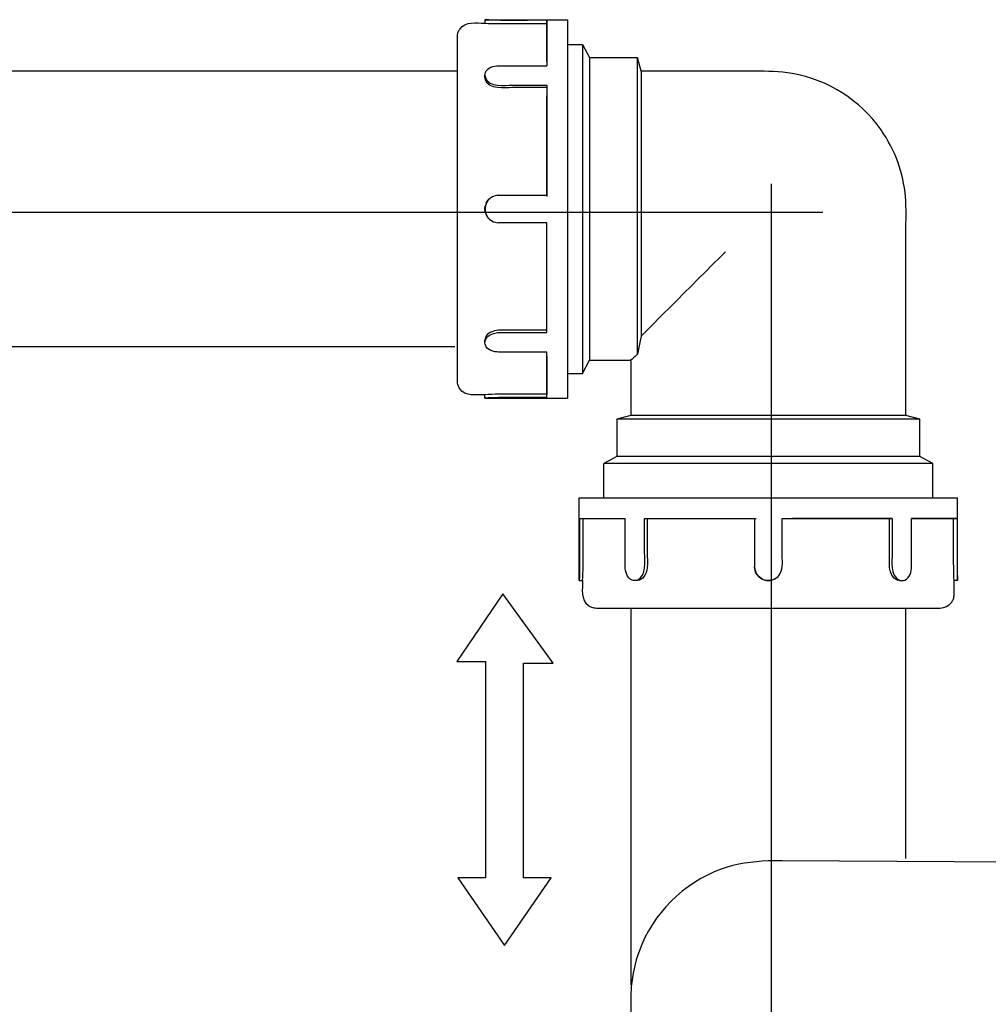
# Model space of a CAD drawing. Extents: x -32 to 33.3, y -36.5 to 35.5.
# Drawn here: x -11.4 to 9.2, y 8 to 28.9 of the extents above; entities that cross this region are included whole.
import ezdxf
from ezdxf.lldxf.tags import DXFTag

# ---------------------------------------------------------------- set-up
doc = ezdxf.new("R2010")
doc.units = 0
doc.header["$MEASUREMENT"] = 0
doc.layers.add('DATUMS', color=7, linetype='CONTINUOUS')
tags = doc.linetypes.add('NEW_LINE3', pattern=[1.2, 0.5, -0.3, 0.1, -0.3]).pattern_tags.tags
tags[10:11] = [DXFTag(74, 4), DXFTag(75, 0), DXFTag(340, '0'), DXFTag(46, 1.0), DXFTag(50, 0.0), DXFTag(44, 0.0), DXFTag(45, 0.0)]
tags[8:9] = [DXFTag(74, 4), DXFTag(75, 0), DXFTag(340, '0'), DXFTag(46, 1.0), DXFTag(50, 0.0), DXFTag(44, 0.0), DXFTag(45, 0.0)]
tags[6:7] = [DXFTag(74, 4), DXFTag(75, 0), DXFTag(340, '0'), DXFTag(46, 1.0), DXFTag(50, 0.0), DXFTag(44, 0.0), DXFTag(45, 0.0)]
tags[4:5] = [DXFTag(74, 4), DXFTag(75, 0), DXFTag(340, '0'), DXFTag(46, 1.0), DXFTag(50, 0.0), DXFTag(44, 0.0), DXFTag(45, 0.0)]
tags = doc.linetypes.add('NEW_LINE4', pattern=[1.2, 0.5, -0.3, 0.1, -0.3]).pattern_tags.tags
tags[10:11] = [DXFTag(74, 4), DXFTag(75, 0), DXFTag(340, '0'), DXFTag(46, 1.0), DXFTag(50, 0.0), DXFTag(44, 0.0), DXFTag(45, 0.0)]
tags[8:9] = [DXFTag(74, 4), DXFTag(75, 0), DXFTag(340, '0'), DXFTag(46, 1.0), DXFTag(50, 0.0), DXFTag(44, 0.0), DXFTag(45, 0.0)]
tags[6:7] = [DXFTag(74, 4), DXFTag(75, 0), DXFTag(340, '0'), DXFTag(46, 1.0), DXFTag(50, 0.0), DXFTag(44, 0.0), DXFTag(45, 0.0)]
tags[4:5] = [DXFTag(74, 4), DXFTag(75, 0), DXFTag(340, '0'), DXFTag(46, 1.0), DXFTag(50, 0.0), DXFTag(44, 0.0), DXFTag(45, 0.0)]

msp = doc.modelspace()

# ---------------------------------------------------------------- linework, layer by layer
at = {"layer": 'DATUMS'}
for points, knots in [([(-1.532, 20.9642), (-1.7107, 20.9642), (-1.944, 20.9168), (-2.0645, 21.089), (-2.0645, 21.089), (-2.0792, 21.1099), (-2.0911, 21.1328), (-2.0999, 21.1568), (-2.0999, 21.1568), (-2.1115, 21.189), (-2.1174, 21.2229), (-2.1175, 21.257), (-2.1175, 21.257), (-2.1175, 21.257), (-2.1175, 21.5498), (-2.1175, 21.5498), (-2.1175, 21.5498), (-2.1175, 21.5498), (-2.1175, 28.2841), (-2.1175, 28.2841), (-2.1175, 28.2841), (-2.1175, 28.2841), (-2.1175, 28.577), (-2.1175, 28.577), (-2.1175, 28.577), (-2.1174, 28.611), (-2.1115, 28.645), (-2.0999, 28.6771), (-2.0999, 28.6771), (-2.0911, 28.701), (-2.0793, 28.7239), (-2.0645, 28.7448), (-2.0645, 28.7448), (-1.944, 28.917), (-1.7109, 28.8697), (-1.532, 28.8697)], [0, 0, 0, 0, 0.1, 0.1, 0.1, 0.1, 0.2, 0.2, 0.2, 0.2, 0.3, 0.3, 0.3, 0.3, 0.4, 0.4, 0.4, 0.4, 0.5, 0.5, 0.5, 0.5, 0.6, 0.6, 0.6, 0.6, 0.7, 0.7, 0.7, 0.7, 0.8, 0.8, 0.8, 0.8, 1, 1, 1, 1]), ([(-1.532, 28.8697), (-1.3369, 28.8555), (-1.1418, 28.8588), (-0.9463, 28.8588), (-0.9463, 28.8588), (-0.9463, 28.8588), (-0.5072, 28.8588), (-0.5072, 28.8588), (-0.5072, 28.8588), (-0.5072, 28.8588), (-0.2144, 28.8588), (-0.2144, 28.8588)], [0, 0, 0, 0, 0.25, 0.25, 0.25, 0.25, 0.5, 0.5, 0.5, 0.5, 1, 1, 1, 1]), ([(-23.6014, 28.0499), (-23.6014, 28.0499), (-23.6014, 27.7571), (-23.6014, 27.7571), (-23.6014, 27.7571), (-23.6014, 27.7571), (-23.6014, 25.2097), (-23.6014, 25.2097), (-23.6014, 25.2097), (-23.6014, 25.0654), (-23.6057, 24.8633), (-23.5925, 24.7129), (-23.5925, 24.7129), (-23.5747, 24.5092), (-23.5301, 24.3079), (-23.4601, 24.1158), (-23.4601, 24.1158), (-23.201, 23.4039), (-22.597, 22.8504), (-21.8652, 22.6544), (-21.8652, 22.6544), (-21.5675, 22.5746), (-21.2721, 22.5746), (-20.9662, 22.5746), (-20.9662, 22.5746), (-20.9662, 22.5746), (-18.4775, 22.5746), (-18.4775, 22.5746), (-18.4775, 22.5746), (-18.4775, 22.5746), (-18.1847, 22.5746), (-18.1847, 22.5746), (-18.1847, 22.5746), (-18.1847, 22.5746), (-17.9776, 22.3675), (-17.9776, 22.3675), (-17.9776, 22.3675), (-17.9776, 22.3675), (-17.8062, 22.1961), (-17.8062, 22.1961), (-17.8062, 22.1961), (-17.8062, 22.1961), (-17.599, 21.989), (-17.599, 21.989), (-17.599, 21.989), (-17.599, 21.989), (-17.3062, 21.989), (-17.3062, 21.989), (-17.3062, 21.989), (-17.3062, 21.989), (-2.1679, 21.989), (-2.1679, 21.989)], [0, 0, 0, 0, 0.0714286, 0.0714286, 0.0714286, 0.0714286, 0.1428571, 0.1428571, 0.1428571, 0.1428571, 0.2142857, 0.2142857, 0.2142857, 0.2142857, 0.2857143, 0.2857143, 0.2857143, 0.2857143, 0.3571429, 0.3571429, 0.3571429, 0.3571429, 0.4285714, 0.4285714, 0.4285714, 0.4285714, 0.5, 0.5, 0.5, 0.5, 0.5714286, 0.5714286, 0.5714286, 0.5714286, 0.6428571, 0.6428571, 0.6428571, 0.6428571, 0.7142857, 0.7142857, 0.7142857, 0.7142857, 0.7857143, 0.7857143, 0.7857143, 0.7857143, 0.8571429, 0.8571429, 0.8571429, 0.8571429, 1, 1, 1, 1]), ([(-1.532, 27.712), (-1.532, 27.7473), (-1.5351, 27.7827), (-1.5221, 27.8168), (-1.5221, 27.8168), (-1.4798, 27.926), (-1.3436, 27.9613), (-1.2392, 27.9632), (-1.2392, 27.9632), (-1.2392, 27.9632), (-0.9463, 27.9632), (-0.9463, 27.9632), (-0.9463, 27.9632), (-0.9463, 27.9632), (-0.5072, 27.9632), (-0.5072, 27.9632), (-0.5072, 27.9632), (-0.5072, 27.9632), (-0.2144, 27.9632), (-0.2144, 27.9632)], [0, 0, 0, 0, 0.1666667, 0.1666667, 0.1666667, 0.1666667, 0.3333333, 0.3333333, 0.3333333, 0.3333333, 0.5, 0.5, 0.5, 0.5, 0.6666667, 0.6666667, 0.6666667, 0.6666667, 1, 1, 1, 1]), ([(-1.532, 27.7638), (-1.532, 27.7638), (-1.5221, 27.7097), (-1.5221, 27.7097), (-1.5221, 27.7097), (-1.4422, 27.4954), (-1.1026, 27.5492), (-0.9463, 27.5492), (-0.9463, 27.5492), (-0.9463, 27.5492), (-0.5072, 27.5492), (-0.5072, 27.5492), (-0.5072, 27.5492), (-0.5072, 27.5492), (-0.2144, 27.5492), (-0.2144, 27.5492)], [0, 0, 0, 0, 0.2, 0.2, 0.2, 0.2, 0.4, 0.4, 0.4, 0.4, 0.6, 0.6, 0.6, 0.6, 1, 1, 1, 1]), ([(-0.2144, 27.4972), (-0.2144, 27.4972), (-0.5072, 27.4972), (-0.5072, 27.4972), (-0.5072, 27.4972), (-0.5072, 27.4972), (-0.9463, 27.4972), (-0.9463, 27.4972), (-0.9463, 27.4972), (-1.1036, 27.4972), (-1.442, 27.4436), (-1.5221, 27.6582), (-1.5221, 27.6582), (-1.5221, 27.6582), (-1.532, 27.712), (-1.532, 27.712)], [0, 0, 0, 0, 0.2, 0.2, 0.2, 0.2, 0.4, 0.4, 0.4, 0.4, 0.6, 0.6, 0.6, 0.6, 1, 1, 1, 1]), ([(1.7912, 27.8449), (1.7912, 27.8449), (1.7912, 27.5521), (1.7912, 27.5521), (1.7912, 27.5521), (1.7912, 27.5521), (1.7912, 22.5013), (1.7912, 22.5013), (1.7912, 22.5013), (1.7912, 22.5013), (1.7912, 22.2086), (1.7912, 22.2086), (1.7912, 22.2086), (1.7912, 22.2086), (1.7638, 22.0723), (1.7638, 22.0723), (1.7638, 22.0723), (1.7638, 22.0723), (1.7127, 21.824), (1.7127, 21.824), (1.7127, 21.824), (1.7127, 21.824), (1.6954, 21.8059), (1.6954, 21.8059), (1.6954, 21.8059), (1.6543, 21.7688), (1.6124, 21.7333), (1.5716, 21.6961)], [0, 0, 0, 0, 0.125, 0.125, 0.125, 0.125, 0.25, 0.25, 0.25, 0.25, 0.375, 0.375, 0.375, 0.375, 0.5, 0.5, 0.5, 0.5, 0.625, 0.625, 0.625, 0.625, 0.75, 0.75, 0.75, 0.75, 1, 1, 1, 1]), ([(7.4274, 20.5251), (7.4274, 20.5251), (7.4274, 20.8178), (7.4274, 20.8178), (7.4274, 20.8178), (7.4274, 20.8178), (7.4274, 24.6242), (7.4274, 24.6242), (7.4274, 24.6242), (7.4274, 24.7995), (7.4317, 24.9962), (7.4163, 25.1721), (7.4163, 25.1721), (7.3941, 25.4268), (7.3383, 25.6782), (7.2509, 25.9183), (7.2509, 25.9183), (7.1635, 26.1586), (7.0446, 26.387), (6.898, 26.5964), (6.898, 26.5964), (6.4556, 27.2281), (5.7674, 27.6666), (5.008, 27.8004), (5.008, 27.8004), (4.7415, 27.8474), (4.4761, 27.8449), (4.2067, 27.8449), (4.2067, 27.8449), (4.2067, 27.8449), (2.084, 27.8449), (2.084, 27.8449), (2.084, 27.8449), (2.084, 27.8449), (1.7912, 27.8449), (1.7912, 27.8449)], [0, 0, 0, 0, 0.1, 0.1, 0.1, 0.1, 0.2, 0.2, 0.2, 0.2, 0.3, 0.3, 0.3, 0.3, 0.4, 0.4, 0.4, 0.4, 0.5, 0.5, 0.5, 0.5, 0.6, 0.6, 0.6, 0.6, 0.7, 0.7, 0.7, 0.7, 0.8, 0.8, 0.8, 0.8, 1, 1, 1, 1]), ([(-1.2392, 25.2097), (-1.3458, 25.1957), (-1.4357, 25.1622), (-1.4928, 25.0633), (-1.4928, 25.0633), (-1.4928, 25.0633), (-1.5221, 24.9928), (-1.5221, 24.9928)], [0, 0, 0, 0, 0.3333333, 0.3333333, 0.3333333, 0.3333333, 1, 1, 1, 1]), ([(-1.3148, 25.1997), (-1.3148, 25.1997), (-1.3039, 25.2025), (-1.3039, 25.2025), (-1.3039, 25.2025), (-1.3039, 25.2025), (-1.2392, 25.2097), (-1.2392, 25.2097), (-1.2392, 25.2097), (-1.2392, 25.2097), (-0.9463, 25.2097), (-0.9463, 25.2097), (-0.9463, 25.2097), (-0.9463, 25.2097), (-0.5072, 25.2097), (-0.5072, 25.2097), (-0.5072, 25.2097), (-0.5072, 25.2097), (-0.2144, 25.2097), (-0.2144, 25.2097)], [0, 0, 0, 0, 0.1666667, 0.1666667, 0.1666667, 0.1666667, 0.3333333, 0.3333333, 0.3333333, 0.3333333, 0.5, 0.5, 0.5, 0.5, 0.6666667, 0.6666667, 0.6666667, 0.6666667, 1, 1, 1, 1]), ([(-1.5031, 25.0438), (-1.5557, 24.9017), (-1.5256, 24.7443), (-1.3855, 24.6633), (-1.3855, 24.6633), (-1.3258, 24.6289), (-1.3056, 24.6329), (-1.2392, 24.6242)], [0, 0, 0, 0, 0.3333333, 0.3333333, 0.3333333, 0.3333333, 1, 1, 1, 1]), ([(3.5851, 24.0025), (3.1752, 23.5983), (2.7692, 23.1901), (2.364, 22.7814), (2.364, 22.7814), (2.174, 22.5899), (1.9762, 22.4049), (1.7912, 22.2086)], [0, 0, 0, 0, 0.3333333, 0.3333333, 0.3333333, 0.3333333, 1, 1, 1, 1]), ([(-1.532, 22.0702), (-1.532, 22.0702), (-1.5221, 22.1243), (-1.5221, 22.1243), (-1.5221, 22.1243), (-1.4422, 22.3384), (-1.1026, 22.2848), (-0.9463, 22.2848), (-0.9463, 22.2848), (-0.9463, 22.2848), (-0.5072, 22.2848), (-0.5072, 22.2848), (-0.5072, 22.2848), (-0.5072, 22.2848), (-0.2144, 22.2847), (-0.2144, 22.2847)], [0, 0, 0, 0, 0.2, 0.2, 0.2, 0.2, 0.4, 0.4, 0.4, 0.4, 0.6, 0.6, 0.6, 0.6, 1, 1, 1, 1]), ([(-0.2144, 22.3366), (-0.5559, 22.3366), (-0.8975, 22.3366), (-1.2392, 22.3366), (-1.2392, 22.3366), (-1.3501, 22.3256), (-1.478, 22.2938), (-1.5221, 22.1757), (-1.5221, 22.1757), (-1.5221, 22.1757), (-1.532, 22.122), (-1.532, 22.122)], [0, 0, 0, 0, 0.25, 0.25, 0.25, 0.25, 0.5, 0.5, 0.5, 0.5, 1, 1, 1, 1]), ([(-0.2144, 21.8707), (-0.2144, 21.8707), (-0.5072, 21.8707), (-0.5072, 21.8707), (-0.5072, 21.8707), (-0.5072, 21.8707), (-0.9463, 21.8707), (-0.9463, 21.8707), (-0.9463, 21.8707), (-0.9463, 21.8707), (-1.2392, 21.8707), (-1.2392, 21.8707), (-1.2392, 21.8707), (-1.3436, 21.8725), (-1.4798, 21.9078), (-1.5221, 22.0171), (-1.5221, 22.0171), (-1.5351, 22.0512), (-1.532, 22.0867), (-1.532, 22.122)], [0, 0, 0, 0, 0.1666667, 0.1666667, 0.1666667, 0.1666667, 0.3333333, 0.3333333, 0.3333333, 0.3333333, 0.5, 0.5, 0.5, 0.5, 0.6666667, 0.6666667, 0.6666667, 0.6666667, 1, 1, 1, 1]), ([(-0.2144, 20.975), (-0.5559, 20.975), (-0.8975, 20.975), (-1.2392, 20.975), (-1.2392, 20.975), (-1.3369, 20.9741), (-1.4344, 20.9713), (-1.532, 20.9642)], [0, 0, 0, 0, 0.3333333, 0.3333333, 0.3333333, 0.3333333, 1, 1, 1, 1]), ([(-0.2144, 20.9016), (-0.5559, 20.9016), (-0.8975, 20.9016), (-1.2392, 20.9016), (-1.2392, 20.9016), (-1.3369, 20.9007), (-1.4344, 20.898), (-1.532, 20.891)], [0, 0, 0, 0, 0.3333333, 0.3333333, 0.3333333, 0.3333333, 1, 1, 1, 1]), ([(0.4843, 18.329), (0.4843, 18.329), (0.4843, 18.0363), (0.4843, 18.0363), (0.4843, 18.0363), (0.4843, 18.0363), (0.4843, 17.597), (0.4843, 17.597), (0.4843, 17.597), (0.4843, 17.4016), (0.4876, 17.2065), (0.4737, 17.0115)], [0, 0, 0, 0, 0.25, 0.25, 0.25, 0.25, 0.5, 0.5, 0.5, 0.5, 1, 1, 1, 1]), ([(0.5468, 17.0114), (0.561, 17.2065), (0.5577, 17.4016), (0.5577, 17.597), (0.5577, 17.597), (0.5577, 17.597), (0.5577, 18.0363), (0.5577, 18.0363), (0.5577, 18.0363), (0.5577, 18.0363), (0.5577, 18.329), (0.5577, 18.329)], [0, 0, 0, 0, 0.25, 0.25, 0.25, 0.25, 0.5, 0.5, 0.5, 0.5, 1, 1, 1, 1]), ([(1.7044, 17.0115), (1.6692, 17.0115), (1.6338, 17.0082), (1.5998, 17.0215), (1.5998, 17.0215), (1.4905, 17.0636), (1.455, 17.1998), (1.4532, 17.3042), (1.4532, 17.3042), (1.4532, 17.3042), (1.4532, 17.597), (1.4532, 17.597), (1.4532, 17.597), (1.4532, 17.597), (1.4532, 18.0363), (1.4532, 18.0363), (1.4532, 18.0363), (1.4532, 18.0363), (1.4532, 18.329), (1.4532, 18.329)], [0, 0, 0, 0, 0.1666667, 0.1666667, 0.1666667, 0.1666667, 0.3333333, 0.3333333, 0.3333333, 0.3333333, 0.5, 0.5, 0.5, 0.5, 0.6666667, 0.6666667, 0.6666667, 0.6666667, 1, 1, 1, 1]), ([(1.6527, 17.0115), (1.6527, 17.0115), (1.7068, 17.0215), (1.7068, 17.0215), (1.7068, 17.0215), (1.9211, 17.1011), (1.8673, 17.4408), (1.8673, 17.597), (1.8673, 17.597), (1.8673, 17.597), (1.8673, 18.0363), (1.8673, 18.0363), (1.8673, 18.0363), (1.8673, 18.0363), (1.8673, 18.329), (1.8673, 18.329)], [0, 0, 0, 0, 0.2, 0.2, 0.2, 0.2, 0.4, 0.4, 0.4, 0.4, 0.6, 0.6, 0.6, 0.6, 1, 1, 1, 1]), ([(1.9193, 18.329), (1.9193, 18.329), (1.9193, 18.0363), (1.9193, 18.0363), (1.9193, 18.0363), (1.9193, 18.0363), (1.9193, 17.597), (1.9193, 17.597), (1.9193, 17.597), (1.9193, 17.4398), (1.9729, 17.1014), (1.7582, 17.0213), (1.7582, 17.0213), (1.7582, 17.0213), (1.7044, 17.0115), (1.7044, 17.0115)], [0, 0, 0, 0, 0.2, 0.2, 0.2, 0.2, 0.4, 0.4, 0.4, 0.4, 0.6, 0.6, 0.6, 0.6, 1, 1, 1, 1]), ([(4.2067, 18.329), (4.2067, 18.329), (4.2067, 18.0363), (4.2067, 18.0363), (4.2067, 18.0363), (4.2067, 18.0363), (4.2067, 17.597), (4.2067, 17.597), (4.2067, 17.597), (4.2067, 17.597), (4.2067, 17.3042), (4.2067, 17.3042), (4.2067, 17.3042), (4.2067, 17.3042), (4.214, 17.2394), (4.214, 17.2394), (4.214, 17.2394), (4.214, 17.2394), (4.2166, 17.2286), (4.2166, 17.2286)], [0, 0, 0, 0, 0.1666667, 0.1666667, 0.1666667, 0.1666667, 0.3333333, 0.3333333, 0.3333333, 0.3333333, 0.5, 0.5, 0.5, 0.5, 0.6666667, 0.6666667, 0.6666667, 0.6666667, 1, 1, 1, 1]), ([(4.7531, 17.1579), (4.8226, 17.2893), (4.7924, 17.4602), (4.7924, 17.597), (4.7924, 17.597), (4.7924, 17.597), (4.7924, 18.0363), (4.7924, 18.0363), (4.7924, 18.0363), (4.7924, 18.0363), (4.7924, 18.329), (4.7924, 18.329)], [0, 0, 0, 0, 0.25, 0.25, 0.25, 0.25, 0.5, 0.5, 0.5, 0.5, 1, 1, 1, 1]), ([(7.2945, 17.0115), (7.2945, 17.0115), (7.2407, 17.0213), (7.2407, 17.0213), (7.2407, 17.0213), (7.026, 17.1015), (7.0798, 17.4423), (7.0798, 17.597), (7.0798, 17.597), (7.0798, 17.597), (7.0798, 18.0363), (7.0798, 18.0363), (7.0798, 18.0363), (7.0798, 18.0363), (7.0798, 18.329), (7.0798, 18.329)], [0, 0, 0, 0, 0.2, 0.2, 0.2, 0.2, 0.4, 0.4, 0.4, 0.4, 0.6, 0.6, 0.6, 0.6, 1, 1, 1, 1]), ([(7.1317, 18.329), (7.1317, 18.329), (7.1317, 18.0363), (7.1317, 18.0363), (7.1317, 18.0363), (7.1317, 18.0363), (7.1317, 17.597), (7.1317, 17.597), (7.1317, 17.597), (7.1317, 17.4408), (7.0779, 17.1011), (7.2923, 17.0215), (7.2923, 17.0215), (7.2923, 17.0215), (7.3463, 17.0115), (7.3463, 17.0115)], [0, 0, 0, 0, 0.2, 0.2, 0.2, 0.2, 0.4, 0.4, 0.4, 0.4, 0.6, 0.6, 0.6, 0.6, 1, 1, 1, 1]), ([(7.2946, 17.0115), (7.3298, 17.0115), (7.3653, 17.0082), (7.3993, 17.0215), (7.3993, 17.0215), (7.5085, 17.0636), (7.544, 17.1998), (7.5458, 17.3042), (7.5458, 17.3042), (7.5458, 17.3042), (7.5458, 17.597), (7.5458, 17.597), (7.5458, 17.597), (7.5458, 17.597), (7.5458, 18.0363), (7.5458, 18.0363), (7.5458, 18.0363), (7.5458, 18.0363), (7.5458, 18.329), (7.5458, 18.329)], [0, 0, 0, 0, 0.1666667, 0.1666667, 0.1666667, 0.1666667, 0.3333333, 0.3333333, 0.3333333, 0.3333333, 0.5, 0.5, 0.5, 0.5, 0.6666667, 0.6666667, 0.6666667, 0.6666667, 1, 1, 1, 1]), ([(8.4523, 17.0114), (8.4382, 17.2065), (8.4415, 17.4016), (8.4415, 17.597), (8.4415, 17.597), (8.4415, 17.597), (8.4415, 18.0363), (8.4415, 18.0363), (8.4415, 18.0363), (8.4415, 18.0363), (8.4415, 18.329), (8.4415, 18.329)], [0, 0, 0, 0, 0.25, 0.25, 0.25, 0.25, 0.5, 0.5, 0.5, 0.5, 1, 1, 1, 1]), ([(8.5149, 18.329), (8.5149, 18.329), (8.5149, 18.0363), (8.5149, 18.0363), (8.5149, 18.0363), (8.5149, 18.0363), (8.5149, 17.597), (8.5149, 17.597), (8.5149, 17.597), (8.5149, 17.4016), (8.5115, 17.2065), (8.5255, 17.0115)], [0, 0, 0, 0, 0.25, 0.25, 0.25, 0.25, 0.5, 0.5, 0.5, 0.5, 1, 1, 1, 1]), ([(4.2166, 17.2286), (4.2424, 17.1664), (4.2437, 17.146), (4.2925, 17.0972), (4.2925, 17.0972), (4.3857, 17.0041), (4.5093, 16.997), (4.6264, 17.0404)], [0, 0, 0, 0, 0.3333333, 0.3333333, 0.3333333, 0.3333333, 1, 1, 1, 1]), ([(4.5753, 17.0215), (4.5753, 17.0215), (4.6458, 17.0506), (4.6458, 17.0506), (4.6458, 17.0506), (4.7447, 17.1077), (4.7784, 17.1976), (4.7924, 17.3042)], [0, 0, 0, 0, 0.3333333, 0.3333333, 0.3333333, 0.3333333, 1, 1, 1, 1]), ([(0.5468, 17.0114), (0.5468, 16.8327), (0.4995, 16.5994), (0.6718, 16.4788), (0.6718, 16.4788), (0.6927, 16.4642), (0.7155, 16.4523), (0.7396, 16.4435), (0.7396, 16.4435), (0.7716, 16.4319), (0.8055, 16.426), (0.8397, 16.4259), (0.8397, 16.4259), (0.8397, 16.4259), (1.1324, 16.4259), (1.1324, 16.4259), (1.1324, 16.4259), (1.1324, 16.4259), (7.8667, 16.4259), (7.8667, 16.4259), (7.8667, 16.4259), (8.0455, 16.4259), (8.2787, 16.3785), (8.3993, 16.5507), (8.3993, 16.5507), (8.414, 16.5716), (8.4259, 16.5945), (8.4347, 16.6185), (8.4347, 16.6185), (8.4463, 16.6506), (8.4522, 16.6845), (8.4523, 16.7187), (8.4523, 16.7187), (8.4523, 16.7187), (8.4523, 17.0114), (8.4523, 17.0114)], [0, 0, 0, 0, 0.1, 0.1, 0.1, 0.1, 0.2, 0.2, 0.2, 0.2, 0.3, 0.3, 0.3, 0.3, 0.4, 0.4, 0.4, 0.4, 0.5, 0.5, 0.5, 0.5, 0.6, 0.6, 0.6, 0.6, 0.7, 0.7, 0.7, 0.7, 0.8, 0.8, 0.8, 0.8, 1, 1, 1, 1]), ([(21.8732, 10.9502), (21.8732, 10.9502), (4.7924, 11.0458), (4.7924, 11.0458), (4.7924, 11.0458), (4.7924, 11.0458), (4.4995, 11.0458), (4.4995, 11.0458), (4.4995, 11.0458), (4.154, 11.0308), (3.8253, 10.9884), (3.498, 10.8693), (3.498, 10.8693), (2.6913, 10.5755), (2.0419, 9.9262), (1.7481, 9.1193), (1.7481, 9.1193), (1.6607, 8.8792), (1.605, 8.6277), (1.5827, 8.373), (1.5827, 8.373), (1.5673, 8.1971), (1.5716, 8.0005), (1.5716, 7.8251), (1.5716, 7.8251), (1.5716, 7.8251), (1.5716, 0.6077), (1.5716, 0.6077), (1.5716, 0.6077), (1.5716, 0.6077), (1.5716, 0.315), (1.5716, 0.315)], [0, 0, 0, 0, 0.1111111, 0.1111111, 0.1111111, 0.1111111, 0.2222222, 0.2222222, 0.2222222, 0.2222222, 0.3333333, 0.3333333, 0.3333333, 0.3333333, 0.4444444, 0.4444444, 0.4444444, 0.4444444, 0.5555556, 0.5555556, 0.5555556, 0.5555556, 0.6666667, 0.6666667, 0.6666667, 0.6666667, 0.7777778, 0.7777778, 0.7777778, 0.7777778, 1, 1, 1, 1])]:
    msp.add_open_spline(points, degree=3, knots=knots, dxfattribs=at)
for points in [[(-1.532, 28.9429), (-1.532, 28.9429), (0.2248, 28.9429), (0.2248, 28.9429)], [(-1.532, 28.9429), (-1.532, 28.9429), (-1.532, 28.8697), (-1.532, 28.8697)], [(-0.2144, 28.9322), (-0.6525, 28.9322), (-1.0943, 28.9121), (-1.532, 28.9429)], [(-0.2144, 28.9322), (-0.2144, 28.9322), (-0.2144, 27.9632), (-0.2144, 27.9632)], [(-0.2144, 28.0529), (-0.2144, 28.0529), (-0.2144, 28.9322), (-0.2144, 28.9322)], [(0.2248, 28.9429), (0.2248, 28.9429), (0.2248, 20.891), (0.2248, 20.891)], [(0.2248, 28.416), (0.2248, 28.416), (0.5484, 28.416), (0.5484, 28.416)], [(0.5484, 28.416), (0.5484, 28.416), (0.6933, 28.1377), (0.6933, 28.1377)], [(0.5484, 28.416), (0.5484, 28.416), (0.5484, 21.4178), (0.5484, 21.4178)], [(0.6933, 28.1377), (0.6933, 28.1377), (1.7127, 28.1377), (1.7127, 28.1377)], [(0.6933, 28.1377), (0.6933, 28.1377), (0.6933, 21.6961), (0.6933, 21.6961)], [(1.7127, 21.824), (1.7127, 21.824), (1.7127, 28.1377), (1.7127, 28.1377)], [(1.7912, 27.8449), (1.7912, 27.8449), (1.7127, 28.1377), (1.7127, 28.1377)], [(-2.1175, 27.8449), (-2.1175, 27.8449), (-17.5685, 27.8449), (-17.5685, 27.8449)], [(-0.2144, 27.5492), (-0.2144, 27.5492), (-0.2144, 25.1803), (-0.2144, 25.1803)], [(-0.2144, 25.2097), (-0.2144, 25.2097), (-0.2144, 27.3232), (-0.2144, 27.3232)], [(-1.5031, 25.0438), (-1.4819, 25.084), (-1.4559, 25.1154), (-1.4222, 25.1454)], [(-1.3667, 25.1805), (-1.3667, 25.1805), (-1.3855, 25.1706), (-1.3855, 25.1706)], [(-1.3666, 24.6533), (-1.4914, 24.7194), (-1.5563, 24.8527), (-1.5221, 24.9926)], [(-1.3148, 24.6341), (-1.3148, 24.6341), (-1.3038, 24.6314), (-1.3038, 24.6314)], [(-0.2144, 24.6242), (-0.2144, 24.6242), (-1.2392, 24.6242), (-1.2392, 24.6242)], [(-0.2144, 22.3366), (-0.2144, 22.3366), (-0.2144, 24.6242), (-0.2144, 24.6242)], [(-0.2144, 22.2847), (-0.2144, 22.2847), (-0.2144, 24.6242), (-0.2144, 24.6242)], [(-0.2144, 20.9016), (-0.2144, 20.9016), (-0.2144, 21.8707), (-0.2144, 21.8707)], [(-0.2144, 21.781), (-0.2144, 21.781), (-0.2144, 20.975), (-0.2144, 20.975)], [(0.5484, 21.4178), (0.5484, 21.4178), (0.6933, 21.6961), (0.6933, 21.6961)], [(0.6933, 21.6961), (0.6933, 21.6961), (1.5716, 21.6961), (1.5716, 21.6961)], [(1.5716, 21.6961), (1.5716, 21.6961), (1.5716, 20.5251), (1.5716, 20.5251)], [(0.2248, 21.4178), (0.2248, 21.4178), (0.5484, 21.4178), (0.5484, 21.4178)], [(-1.532, 20.891), (-1.532, 20.891), (-1.532, 20.9642), (-1.532, 20.9642)], [(-1.532, 20.891), (-1.532, 20.891), (0.2248, 20.891), (0.2248, 20.891)], [(1.5716, 20.5251), (1.5716, 20.5251), (1.2788, 20.4466), (1.2788, 20.4466)], [(1.2788, 20.4466), (1.2788, 20.4466), (1.2788, 19.6466), (1.2788, 19.6466)], [(7.7203, 20.4466), (7.7203, 20.4466), (1.2788, 20.4466), (1.2788, 20.4466)], [(7.4274, 20.5251), (7.4274, 20.5251), (1.5716, 20.5251), (1.5716, 20.5251)], [(7.7203, 20.4466), (7.7203, 20.4466), (7.4274, 20.5251), (7.4274, 20.5251)], [(7.7203, 19.6466), (7.7203, 19.6466), (7.7203, 20.4466), (7.7203, 20.4466)], [(1.2788, 19.6466), (1.2788, 19.6466), (1.0004, 19.5017), (1.0004, 19.5017)], [(1.0004, 18.7682), (1.0004, 18.7682), (1.0004, 19.5017), (1.0004, 19.5017)], [(7.9987, 19.5017), (7.9987, 19.5017), (1.0004, 19.5017), (1.0004, 19.5017)], [(7.7203, 19.6466), (7.7203, 19.6466), (1.2788, 19.6466), (1.2788, 19.6466)], [(7.9987, 19.5017), (7.9987, 19.5017), (7.7203, 19.6466), (7.7203, 19.6466)], [(7.9987, 18.7682), (7.9987, 18.7682), (7.9987, 19.5017), (7.9987, 19.5017)], [(0.4737, 18.7682), (0.4737, 18.7682), (8.5255, 18.7682), (8.5255, 18.7682)], [(0.4737, 17.0115), (0.4737, 17.0115), (0.4737, 18.7682), (0.4737, 18.7682)], [(8.5255, 17.0115), (8.5255, 17.0115), (8.5255, 18.7682), (8.5255, 18.7682)], [(0.4843, 18.329), (0.4843, 18.329), (1.4532, 18.329), (1.4532, 18.329)], [(0.4843, 18.329), (0.4843, 18.329), (1.4532, 18.329), (1.4532, 18.329)], [(1.8673, 18.329), (1.8673, 18.329), (4.2363, 18.329), (4.2363, 18.329)], [(1.8673, 18.329), (1.8673, 18.329), (4.2067, 18.329), (4.2067, 18.329)], [(4.7924, 18.329), (4.7924, 18.329), (7.1317, 18.329), (7.1317, 18.329)], [(7.1317, 18.329), (7.1317, 18.329), (5.0154, 18.329), (5.0154, 18.329)], [(8.5149, 18.329), (8.5149, 18.329), (7.5458, 18.329), (7.5458, 18.329)], [(7.5458, 18.329), (7.5458, 18.329), (8.5149, 18.329), (8.5149, 18.329)], [(4.236, 17.1768), (4.2079, 17.2523), (4.2191, 17.2103), (4.2067, 17.3042)], [(0.4737, 17.0115), (0.4737, 17.0115), (0.5468, 17.0115), (0.5468, 17.0115)], [(4.3727, 17.0403), (4.3119, 17.0725), (4.2682, 17.1159), (4.236, 17.1768)], [(4.4238, 17.0215), (4.4748, 17.0089), (4.5243, 17.0089), (4.5753, 17.0215)], [(4.6264, 17.0404), (4.6667, 17.0616), (4.6979, 17.0875), (4.7281, 17.1212)], [(8.5255, 17.0115), (8.5255, 17.0115), (8.4523, 17.0115), (8.4523, 17.0115)], [(1.5716, 16.4259), (1.5716, 16.4259), (1.5716, 8.4055), (1.5716, 8.4055)], [(7.4274, 11.094), (7.4274, 11.094), (7.4274, 16.4259), (7.4274, 16.4259)]]:
    msp.add_open_spline(points, degree=3, dxfattribs=at)
at = {"layer": 'DATUMS', "color": 250, "linetype": 'NEW_LINE3'}
msp.add_open_spline([(4.5634, -11.9633), (4.5634, -11.9633), (4.5634, 25.454), (4.5634, 25.454)], degree=3, dxfattribs=at)
at = {"layer": 'DATUMS', "color": 250, "linetype": 'NEW_LINE4'}
msp.add_open_spline([(5.6614, 24.8411), (5.6614, 24.8411), (-22.1697, 24.8411), (-22.1697, 24.8411)], degree=3, dxfattribs=at)
at = {"layer": 'DATUMS', "color": 250}
msp.add_open_spline([(-2.1274, 15.2899), (-2.1274, 15.2899), (-1.1533, 16.7307), (-1.1533, 16.7307), (-1.1533, 16.7307), (-1.1533, 16.7307), (-0.0777, 15.2493), (-0.0777, 15.2493), (-0.0777, 15.2493), (-0.0777, 15.2493), (-0.7068, 15.2493), (-0.7068, 15.2493), (-0.7068, 15.2493), (-0.7068, 15.2493), (-0.7068, 10.6832), (-0.7068, 10.6832), (-0.7068, 10.6832), (-0.7068, 10.6832), (-0.1183, 10.6832), (-0.1183, 10.6832), (-0.1183, 10.6832), (-0.1183, 10.6832), (-1.1127, 9.2424), (-1.1127, 9.2424), (-1.1127, 9.2424), (-1.1127, 9.2424), (-2.1071, 10.6832), (-2.1071, 10.6832), (-2.1071, 10.6832), (-2.1071, 10.6832), (-1.5186, 10.6832), (-1.5186, 10.6832), (-1.5186, 10.6832), (-1.5186, 10.6832), (-1.5186, 15.2899), (-1.5186, 15.2899), (-1.5186, 15.2899), (-1.5186, 15.2899), (-2.1274, 15.2899), (-2.1274, 15.2899)], degree=3, knots=[0, 0, 0, 0, 0.0909091, 0.0909091, 0.0909091, 0.0909091, 0.1818182, 0.1818182, 0.1818182, 0.1818182, 0.2727273, 0.2727273, 0.2727273, 0.2727273, 0.3636364, 0.3636364, 0.3636364, 0.3636364, 0.4545455, 0.4545455, 0.4545455, 0.4545455, 0.5454545, 0.5454545, 0.5454545, 0.5454545, 0.6363636, 0.6363636, 0.6363636, 0.6363636, 0.7272727, 0.7272727, 0.7272727, 0.7272727, 0.8181818, 0.8181818, 0.8181818, 0.8181818, 1, 1, 1, 1], dxfattribs=at)

doc.saveas('drawing.dxf')
